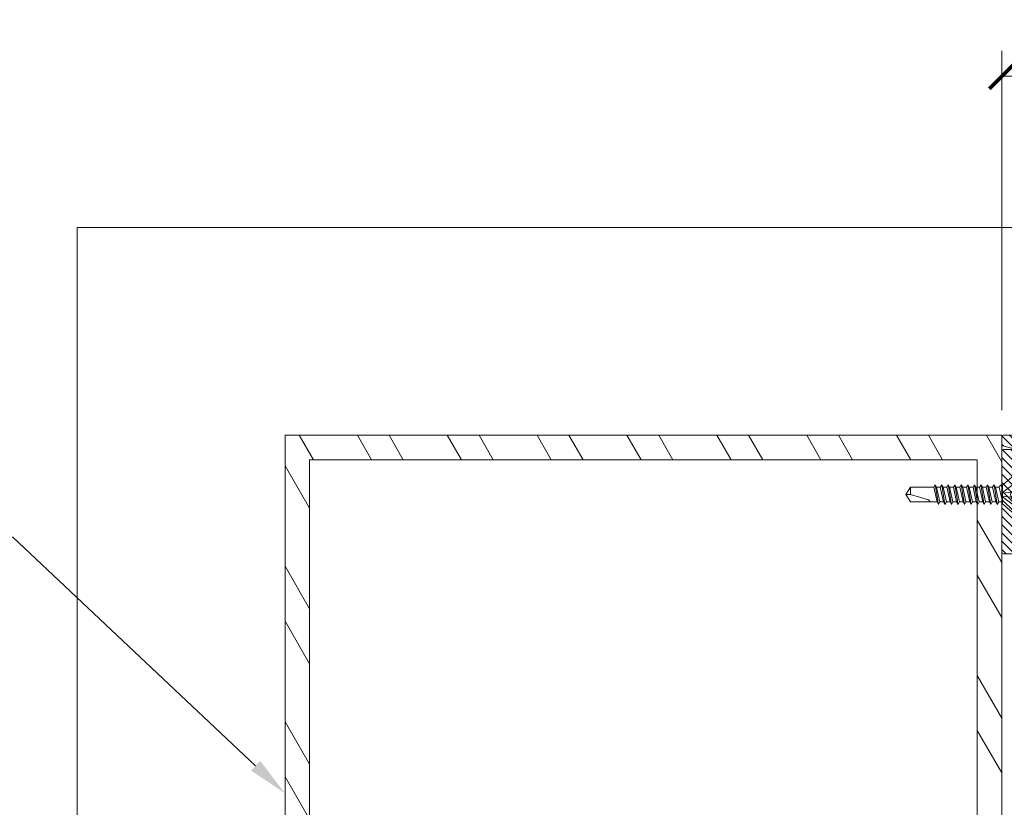
# Model space of a CAD drawing. Extents: x -22 to 490, y -53 to -42.
# Drawn here: x 137 to 139, y -49 to -48 of the extents above; entities that cross this region are included whole.
import ezdxf
from ezdxf import colors
from ezdxf.entities.mleader import LeaderData, LeaderLine
from ezdxf.math import Vec2, Vec3

# ---------------------------------------------------------------- set-up
doc = ezdxf.new("R2010")
doc.units = 0
doc.header["$LTSCALE"] = 0.375
doc.header["$MEASUREMENT"] = 0
doc.layers.get('0').update_dxf_attribs({"linetype": 'CONTINUOUS', "lineweight": 0})
doc.layers.get('DEFPOINTS').update_dxf_attribs({"linetype": 'CONTINUOUS', "lineweight": 5})
for name, color, linetype, lineweight in [('Catalague Texte Anglais', 7, 'CONTINUOUS', 0), ('FRAME_H', 255, 'CONTINUOUS', 0), ('FRAME_L', 103, 'CONTINUOUS', 30), ('FRAMES_C', 82, 'CONTINUOUS', 40)]:
    doc.layers.add(name, color=color, linetype=linetype, lineweight=lineweight)
doc.layers.add('DIMENSION', color=143, linetype='CONTINUOUS')
doc.styles.get("Standard").update_dxf_attribs({"font": 'arial.ttf', "height": 0.08})
doc.styles.add('T_ISO_0.5', font='arial.ttf', dxfattribs={"height": 0.06})
doc.dimstyles.new('catalogue ISO-0.25', dxfattribs={"dimscale": 0.5, "dimtxt": 0.06, "dimasz": 0.08, "dimexe": 0.08, "dimexo": 0.08, "dimgap": 0.05, "dimtad": 1, "dimdec": 1, "dimlfac": 101.6, "dimzin": 9, "dimdsep": 46, "dimtxsty": 'T_ISO_0.5', "dimblk": 'ARCHTICK', "dimcen": 0.5, "dimdle": 0.08, "dimclrd": 30, "dimclre": 165, "dimclrt": 7, "dimadec": 0, "dimazin": 0, "dimtfac": 1, "dimtdec": 1, "dimtmove": 0, "dimatfit": 3, "dimfxl": 0.15, "dimfrac": 2, "dimlwd": 9, "dimlwe": 9, "dimarcsym": 0})

# ---------------------------------------------------------------- blocks, each defined once
blk = doc.blocks.new('GS_AL_1')
at = {"layer": 'FRAME_H', "transparency": 33554559}
h = blk.add_hatch(dxfattribs=at)
h.set_pattern_fill('ANSI31', color=142, scale=0.3, angle=180, style=0)
h.set_pattern_definition([(225, (-585.3114378585556, 41.54337256438573), (0.02651650429449552, -0.02651650429449554), [])])
h.paths.add_polyline_path([(-0.3684999999995853, 0.004142135623624199, 0.4142135623731255), (-0.3784999999995762, -0.005857864376366706), (-0.3784999999994625, -1.110857864376428, 0.4142135623723359), (-0.3684999999994716, -1.120857864376489), (-0.3221222682196867, -1.120857864376603, 0.3350244376813829), (-0.3125054083732266, -1.113599398015623), (-0.2969028259475408, -1.058868043895544, 0.5699484465686568), (-0.3048823385670403, -1.047650097995167, -0.4069376555171688), (-0.3159999999996899, -1.037472906220842), (-0.3159999999995762, -0.09835786437633942, -0.4142135623730596), (-0.2759999999996126, -0.0583578643763758), (-0.06932050807574797, -0.0583578643763758, -0.2679491924330383), (-0.06066025403777076, -0.06335786437645652, 0.5773502691941023), (-0.04333974596136159, -0.06335786437646362, -0.2679491924328053), (-0.03467949192338438, -0.0583578643763758), (0.1670000000004848, -0.0583578643763758, -0.4142135623730955), (0.1770000000004757, -0.0683578643763667), (0.1770000000004757, -0.1883671512034581, 0.4142135623746951), (0.1870000000005803, -0.1983671512034562), (0.2078076190459797, -0.1983671512033425, 0.2878910586103759), (0.2168140361816313, -0.1927127754828959), (0.2385064171357953, -0.1477547627867182, 0.1128636913033778), (0.2395000000002483, -0.1434091385071028), (0.239500000000362, -0.06835786437645908, -0.4142135623732629), (0.2495000000003529, -0.05835786437648949), (0.3040000000003147, -0.05835786437660317, -0.4142135623718701), (0.3140000000003056, -0.06835786437660119), (0.3140000000004193, -0.1224074789803424, 0.1128636913019038), (0.3149935828648722, -0.1267531032599436), (0.3366859638185815, -0.1717111159558229, 0.2878910586152184), (0.3456923809543468, -0.1773654916762553), (0.3615000000005466, -0.1773654916761416, 0.4142135623711944), (0.3715000000005375, -0.1673654916761222), (0.3715000000004238, -0.005857864376366706, 0.4142135623728892), (0.3615000000004329, 0.004142135623624199)])
h = blk.add_hatch(dxfattribs=at)
h.set_pattern_fill('ANSI31', color=142, scale=0.3, angle=180, style=0)
h.set_pattern_definition([(225, (-585.3114378585556, 42.04337256438573), (0.02651650429449552, -0.02651650429449554), [])])
h.paths.add_polyline_path([(0.3715000000003101, -0.5817640687159624, 0.1989123673812183), (0.3685710678121268, -0.5746930009040767), (0.3594289321883934, -0.5655508652804855, -0.4142135623749151), (0.3594289321883934, -0.5514087296567212), (0.3685710678123542, -0.5422665940327605, 0.4142135623730952), (0.3685710678123542, -0.5281244584090174), (0.3594289321882798, -0.5189823227849502, -0.4142135623712742), (0.3594289321882798, -0.504840187161264), (0.3685710678123542, -0.4956980515369978, 0.4142135623730951), (0.3685710678123542, -0.4815559159132476), (0.3594289321883934, -0.4724137802895072, -0.414213562374914), (0.3594289321883934, -0.4582716446657216), (0.3685710678123542, -0.449129509041768, 0.4142135623730951), (0.3685710678123542, -0.4349873734180392), (0.3594289321882798, -0.4258452377939719, -0.4142135623749165), (0.3594289321882798, -0.4117031021700726), (0.3685710678123542, -0.40256096654619, 0.4142135623749138), (0.3685710678123542, -0.388418830922447), (0.3594289321883934, -0.3792766952984934, -0.4142135623730951), (0.3594289321883934, -0.365134559674722), (0.3685710678123542, -0.3559924240507897, 0.414213562373095), (0.3685710678123542, -0.3418502884270467), (0.3594289321882798, -0.3327081528029794, -0.4142135623730949), (0.3594289321882798, -0.3185660171792506), (0.3685710678123542, -0.3094238815551833, 0.4142135623730952), (0.3685710678123542, -0.2952817459314403), (0.3594289321883934, -0.2861396103074867, -0.4142135623730952), (0.3594289321883934, -0.2719974746837579), (0.3685710678123542, -0.2628553390597972, 0.4142135623730951), (0.3685710678123542, -0.2487132034360684), (0.3594289321885071, -0.2395710678122285, -0.414213562374914), (0.3594289321885071, -0.2254289321884428), (0.3685710678123542, -0.2162867965647592, 0.1989123673799204), (0.3715000000005375, -0.2092157287528877), (0.3715000000005375, -0.1873562048499124, 0.414213562373091), (0.3615000000005466, -0.1773562048499571), (0.3190000000004147, -0.1773562048499571, -0.4142135623730943), (0.3090000000004238, -0.1673562048499733), (0.3090000000004238, -0.08875000000099931, 0.2096411965784037), (0.3057738517342159, -0.0813937147503836), (0.2845238517337521, -0.0610015791258931, 0.4021983883365961), (0.2706789321880478, -0.06128679656464442), (0.2494289321883798, -0.08167893218774225, 0.1989123673814235), (0.2465000000001965, -0.08874999999967059), (0.2465000000003101, -0.250857864376492, 0.4142135623728925), (0.256500000000301, -0.2608578643764758), (0.281500000000392, -0.2608578643764758, -0.4142135623730955), (0.2915000000003829, -0.2708578643764596), (0.2915000000003829, -0.6160373563005024, -0.2679491924175051), (0.2865000000005011, -0.6246976103386785, 0.5773502691567928), (0.2865000000005011, -0.6420181184145193, -0.2679491924185206), (0.2915000000003829, -0.6506783724526244), (0.2915000000001555, -1.000857864376556, -0.4142135623733791), (0.2515000000000782, -1.040857864376562), (0.04079819650371519, -1.040857864376221, 0.1989123673792138), (0.03372712869190764, -1.043786796564305), (0.01665606087942706, -1.060857864376658), (-0.0004150069321440242, -1.043786796564895, 0.1989123673813904), (-0.007486074744065263, -1.040857864376676), (-0.2081939391208607, -1.040857864376676, -0.4142135623726925), (-0.2181939391208516, -1.030857864376685), (-0.2181939391209653, -0.9480518034984513, 0.4142135623726937), (-0.2281939391210699, -0.9380518034984107), (-0.2558713903852095, -0.9380518034984107, 0.2679491924310619), (-0.264531644423073, -0.9430518034984274), (-0.3123397459617081, -1.025857864376675, 0.5773502691897046), (-0.3036794919238446, -1.040857864376676), (-0.2981939391211199, -1.040857864376676, -0.4142135623725414), (-0.288193939121129, -1.050857864376653), (-0.2881939391210153, -1.110857864376612, 0.4142135623726452), (-0.2781939391210244, -1.120857864376603), (0.3615000000004329, -1.120857864376376, 0.414213562373054), (0.3715000000004238, -1.110857864376385)])
h = blk.add_hatch(dxfattribs=at)
h.set_pattern_fill('ANSI31', color=142, scale=0.22, angle=180, style=0)
h.set_pattern_definition([(225, (-661.8902775188301, 45.28156494034317), (0.01944543648263005, -0.01944543648263006), [])])
h.paths.add_polyline_path([(0.3715000000005375, -0.562356204849948), (0.4340000000005375, -0.562356204849948), (0.4340000000005375, -0.187356204849948), (0.3715000000005375, -0.187356204849948)])
at = {"layer": 'DEFPOINTS', "color": 8, "lineweight": 0, "ltscale": 0.25}
for p, q in [((0.01383205402350995, -1.023525810353675), (-0.02083205402266231, -1.058189918399734)), ((0.01383205402350995, -1.058189918399734), (-0.02083205402254862, -1.023525810353675))]:
    blk.add_line(p, q, dxfattribs=at)
at = {"layer": 'DEFPOINTS', "color": 8, "lineweight": 9, "ltscale": 0.25}
blk.add_circle((-0.003499999999576175, -1.040857864376704), 0.02451122586314369, dxfattribs=at)
at = {"layer": 'FRAME_H', "color": 147, "true_color": 0x576d7a}
blk.add_lwpolyline([(0.3715000000005375, -0.187356204849948), (0.4340000000005375, -0.187356204849948), (0.4340000000005375, -0.562356204849948), (0.3715000000005375, -0.562356204849948), (0.3715000000005375, -0.187356204849948)], dxfattribs=at)
at = {"layer": 'FRAME_L', "linetype": 'Continuous', "lineweight": 0}
for p, q in [((-0.127999999999588, -1.040857864376704), (0.1210000000004356, -1.040857864376704)), ((-0.127999999999588, -1.040857864376704), (-0.06280349466328516, -1.115857864376707)), ((0.1210000000004356, -1.040857864376704), (0.0558034946642465, -1.115857864376721)), ((-0.05022588646852455, -1.119973136540665), (-0.06557952168577685, -1.128837479736418)), ((-0.05022562293959254, -1.119973056974658), (-0.05022562293959254, -1.115857864376707)), ((0.04322397963096591, -1.117008117226916), (0.04521631983755015, -1.115857864376721)), ((0.04322431284697359, -1.140665648622416), (0.04322397963096591, -1.117008117226916)), ((-0.06557952168577685, -1.128837479736418), (-0.05022588646852455, -1.137701902431417)), ((-0.05022588646852455, -1.161358160704168), (-0.06557952168577685, -1.170222503899907)), ((-0.06557952168577685, -1.170222503899907), (-0.05022588646852455, -1.17908692659492)), ((-0.05022562293959254, -1.161358081138161), (-0.05022562293959254, -1.137701902431417)), ((-0.05022562293959254, -1.202743105301664), (-0.05022562293959254, -1.17908692659492)), ((0.04322397963096591, -1.158393141390405), (0.05857794799749172, -1.149528718628673)), ((0.04322431284697359, -1.18205067278592), (0.04322397963096591, -1.158393141390405)), ((0.05857794799749172, -1.149528718628673), (0.04322464606298126, -1.140666842179172)), ((0.05857794799749172, -1.190913742792162), (0.04322464606298126, -1.182051945975417)), ((-0.05022588646852455, -1.202743105301664), (-0.06557952168577685, -1.211607528063411)), ((-0.06557952168577685, -1.211607528063411), (-0.05022588646852455, -1.220471950825171)), ((-0.05022588646852455, -1.244128129531916), (-0.06557952168577685, -1.252992552226914)), ((-0.05022562293959254, -1.244128845692671), (-0.05022562293959254, -1.220471950825171)), ((0.04322397963096591, -1.199778085987916), (0.05857794799749172, -1.190913742792162)), ((0.04322431284697359, -1.223435617450164), (0.04322397963096591, -1.199778085987916)), ((0.04322397963096591, -1.241162473623419), (0.05857794799749172, -1.232298687456407)), ((0.04322431284697359, -1.264820005018919), (0.04322397963096591, -1.241162473623419)), ((0.05857794799749172, -1.232298687456407), (0.04322464606298126, -1.223436333544157)), ((-0.05022749287411443, -1.285513153695419), (-0.06558112802451888, -1.294377576457165)), ((-0.06558112802451888, -1.294377576457165), (-0.05022749287411443, -1.303241919586171)), ((-0.06557952168577685, -1.252992552226914), (-0.05022588646852455, -1.261856258827919)), ((-0.05022715465179317, -1.303241919586171), (-0.05022715465179317, -1.326896825170166)), ((-0.05022562293959254, -1.285513153695419), (-0.05022562293959254, -1.261856258827919)), ((0.04322237322548972, -1.28254813438167), (0.0585763416587497, -1.27368371161991)), ((0.04322237322548972, -1.28254813438167), (0.04322271144769729, -1.306205665777156)), ((0.0585763416587497, -1.27368371161991), (0.04322304466370497, -1.264821994369157)), ((0.0585763416587497, -1.315068735783413), (0.04322304466370497, -1.30620701853266)), ((-0.05022782609000842, -1.368283838683908), (-0.06558146124052655, -1.377148181812913)), ((-0.05022749287411443, -1.326898177925671), (-0.06558112802451888, -1.335762521054676)), ((-0.06558112802451888, -1.335762521054676), (-0.05022749287411443, -1.344626943816408)), ((-0.05022715465179317, -1.344626943816408), (-0.05022715465179317, -1.368282485928418)), ((0.04322210969644402, -1.365318819303411), (0.05857600844274202, -1.356454396608413)), ((0.04322210969644402, -1.365318819303411), (0.0432224479186516, -1.38897635076566)), ((0.04322237322548972, -1.323933078979167), (0.0585763416587497, -1.315068735783413)), ((0.04322237322548972, -1.323933078979167), (0.04322271144769729, -1.347590610441415)), ((0.05857600844274202, -1.356454396608413), (0.04322271144769729, -1.347592679290912)), ((-0.05022808961905412, -1.409669579008153), (-0.06558172476957225, -1.418533922137158)), ((-0.06558172476957225, -1.418533922137158), (-0.05022808961905412, -1.427398344898918)), ((-0.06558146124052655, -1.377148181812913), (-0.05022782609000842, -1.386012604574674)), ((-0.05022768170988456, -1.427398424464897), (-0.05022768170988456, -1.451053966576907)), ((-0.05022741818083887, -1.386012684140653), (-0.05022741818083887, -1.409668226252663)), ((0.04322184616739833, -1.406704559627656), (0.05857574491369633, -1.397840136932658)), ((0.04322184616739833, -1.406704559627656), (0.0432221843896059, -1.430362091089904)), ((0.05857548138465063, -1.439225877256902), (0.0432221843896059, -1.430364159939401)), ((0.05857574491369633, -1.397840136932658), (0.0432224479186516, -1.388978419615157)), ((-0.05022861667714551, -1.492441059656642), (-0.06558225182766364, -1.501305402785647)), ((-0.05022835314809981, -1.451055319332397), (-0.06558198829861794, -1.459919662461402)), ((-0.06558198829861794, -1.459919662461402), (-0.05022835314809981, -1.468784085223163)), ((-0.05022794523893026, -1.468784164789142), (-0.05022794523893026, -1.492439706901152)), ((0.04322131910930693, -1.489476040276145), (0.05857521785560493, -1.480611617581147)), ((0.04322131910930693, -1.489476040276145), (0.04322158263835263, -1.513133571738393)), ((0.04322158263835263, -1.4480902999519), (0.05857548138465063, -1.439225877256902)), ((0.04322158263835263, -1.4480902999519), (0.0432219208605602, -1.471747831414149)), ((0.05857521785560493, -1.480611617581147), (0.0432219208605602, -1.471749900263646)), ((-0.06558225182766364, -1.501305402785647), (-0.05022861667714551, -1.510169825547408)), ((-0.05022828346125152, -1.533825367659404), (-0.06558191861165596, -1.54268979042115)), ((-0.06558191861165596, -1.54268979042115), (-0.05022828346125152, -1.551554213182897)), ((-0.05022828346125152, -1.510169825547408), (-0.05022828346125152, -1.533825367659404)), ((0.04322158263835263, -1.530860348345641), (0.05857555107161261, -1.521995925583894)), ((0.05857555107161261, -1.521995925583894), (0.04322225407656788, -1.513134208333156))]:
    blk.add_line(p, q, dxfattribs=at)
at = {"layer": 'FRAME_L', "color": 8, "linetype": 'Continuous', "lineweight": 0}
for p, q in [((-0.06280349466328516, -1.115857864376707), (0.0558034946642465, -1.115857864376721)), ((-0.03163779813360179, -1.115857864376707), (-0.05022648828651199, -1.119973773135413)), ((-0.05022588646852455, -1.137701902431417), (0.04322397963096591, -1.117008117226916)), ((-0.06557952168577685, -1.17022258339918), (0.05857794799749172, -1.149528718628673)), ((0.04322464606298126, -1.140666842179172), (-0.05022648828651199, -1.161358797298902)), ((0.04322464606298126, -1.182051945975417), (-0.05022648828651199, -1.202743821462406)), ((-0.05022588646852455, -1.17908692659492), (0.04322397963096591, -1.158393141390405)), ((-0.06557952168577685, -1.211607607562669), (0.05857794799749172, -1.190913742792162)), ((-0.06557952168577685, -1.252992552226914), (0.05857794799749172, -1.232298687456407)), ((0.04322464606298126, -1.223436333544157), (-0.05022648828651199, -1.244128129531916)), ((-0.05022588646852455, -1.220471950825171), (0.04322397963096591, -1.199778085987916)), ((-0.05022588646852455, -1.261856258827919), (0.04322397963096591, -1.241162473623419)), ((-0.06558112802451888, -1.294377576457165), (0.0585763416587497, -1.27368371161991)), ((0.04322304466370497, -1.264821994369157), (-0.05022749287411443, -1.285513153695419)), ((-0.05022749287411443, -1.303241919586171), (0.04322237322548972, -1.28254813438167)), ((0.04322304466370497, -1.30620701853266), (-0.05022749287411443, -1.326898177925671)), ((-0.06558146124052655, -1.377148181812913), (0.05857600844274202, -1.356454396608413)), ((-0.06558112802451888, -1.335762521054676), (0.0585763416587497, -1.315068735783413)), ((0.04322271144769729, -1.347592679290912), (-0.05022782609000842, -1.368283838683908)), ((-0.05022782609000842, -1.386012604574674), (0.04322210969644402, -1.365318819303411)), ((-0.05022749287411443, -1.344626943816408), (0.04322237322548972, -1.323933078979167)), ((-0.06558172476957225, -1.418533922137158), (0.05857574491369633, -1.397840136932658)), ((0.0432221843896059, -1.430364159939401), (-0.05022835314809981, -1.451055319332397)), ((0.0432224479186516, -1.388978419615157), (-0.05022808961905412, -1.409669579008153)), ((-0.05022808961905412, -1.427398344898918), (0.04322184616739833, -1.406704559627656)), ((-0.06558225182766364, -1.501305402785647), (0.05857521785560493, -1.480611617581147)), ((-0.06558198829861794, -1.459919662461402), (0.05857548138465063, -1.439225877256902)), ((0.0432219208605602, -1.471749900263646), (-0.05022861667714551, -1.492441059656642)), ((-0.05022861667714551, -1.510169825547408), (0.04322131910930693, -1.489476040276145)), ((-0.05022835314809981, -1.468784085223163), (0.04322158263835263, -1.4480902999519)), ((-0.06558191861165596, -1.54268979042115), (0.05857555107161261, -1.521995925583894)), ((0.04322225407656788, -1.513134208333156), (-0.05022828346125152, -1.533825367659404)), ((-0.05022828346125152, -1.551554213182897), (0.04322158263835263, -1.530860348345641))]:
    blk.add_line(p, q, dxfattribs=at)
for points in [[(-0.01585451267249027, -1.115857864376707), (-0.07268615155385305, -1.040857864376704)], [(-0.02068198086124085, -1.040857864376704), (-0.01242988743422302, -1.115857864376707)], [(0.01590099489203567, -1.040857864376704), (0.00764890146513153, -1.115857864376707)], [(0.01107352670317141, -1.115857864376707), (0.06790516558464788, -1.040857864376704)]]:
    blk.add_lwpolyline(points, dxfattribs=at)
at = {"layer": 'FRAME_L', "linetype": 'Continuous', "lineweight": 0}
blk.add_lwpolyline([(-0.05022828346125152, -1.551554213182897), (-0.0502281216662368, -1.699328018343223), (-0.003500790586713265, -1.727515085349438), (0.0432140275167967, -1.699328833188417), (0.04321386869708022, -1.530861816858916)], dxfattribs=at)
at = {"layer": 'FRAME_L', "color": 8, "linetype": 'Continuous', "lineweight": 0}
blk.add_lwpolyline([(0.04321391232645055, -1.577141448630712), (0.04102488948922201, -1.577141450694384, 0.333703994800007), (0.02944086829836579, -1.585841539975007), (-0.003500790586713265, -1.699329624069946), (-0.003500790586713265, -1.727515085349438), (-0.0502281216662368, -1.69933043891514), (-0.003500790586713265, -1.699329624069946)], format="xyb", dxfattribs=at)
at = {"layer": 'FRAMES_C', "color": 7, "lineweight": 0}
for points in [[(0.3715000000005375, -0.1673654916761507), (0.3715000000004238, -0.005857864376366706, 0.4142135623724747), (0.3615000000004329, 0.004142135623624199), (-0.3684999999995853, 0.004142135623624199, 0.4142135623733035), (-0.3784999999995762, -0.005857864376366706), (-0.3784999999994625, -1.110857864376385, 0.4142135623719977), (-0.3684999999994716, -1.120857864376489), (-0.3221222682196867, -1.120857864376603, 0.3350244376814535), (-0.3125054083732266, -1.113599398015594), (-0.2969028259475408, -1.058868043895473, 0.3930232605199369), (-0.301848656749371, -1.049161470153763), (-0.3083519505925096, -1.047192388121061, -0.3148784127807884), (-0.3159999999996899, -1.037472906220842), (-0.3159999999995762, -0.09835786437633942, -0.4142135623729991), (-0.2759999999996126, -0.0583578643763758), (-0.06932050807563428, -0.0583578643763758, -0.267949192432087), (-0.06066025403777076, -0.06335786437648494, 0.5773502691922943), (-0.04333974596136159, -0.06335786437648494, -0.2679491924311569), (-0.03467949192349806, -0.0583578643763758), (0.1670000000004848, -0.0583578643763758, -0.4142135623730958), (0.1770000000004757, -0.0683578643763667), (0.1770000000004757, -0.1883671512034653, 0.4142135623728522), (0.1870000000004666, -0.1983671512034562), (0.2078076190459797, -0.1983671512033425, 0.2878910586084875), (0.2168140361816313, -0.1927127754829598), (0.2385064171357953, -0.1477547627868034, 0.1128636913034178), (0.2395000000002483, -0.1434091385071952), (0.239500000000362, -0.06835786437648039, -0.4142135623733591), (0.2495000000003529, -0.05835786437648949), (0.3040000000003147, -0.05835786437660317, -0.4142135623716234), (0.3140000000003056, -0.06835786437659408), (0.3140000000004193, -0.122407478980449, 0.112863691302348), (0.3149935828648722, -0.1267531032600573), (0.3366859638185815, -0.1717111159558726, 0.2878910586120935), (0.3456923809542332, -0.1773654916762553), (0.3615000000005466, -0.1773654916761416, 0.4142135623716383), (0.3715000000005375, -0.1673654916761507, -0.1880886903395166)], [(0.3715000000004238, -0.209215728752838), (0.3715000000005375, -0.187356204849948, 0.4142135623752071), (0.3615000000005466, -0.1773562048499571), (0.3190000000004147, -0.1773562048499571, -0.4142135623735114), (0.3090000000004238, -0.1673562048499662), (0.3090000000004238, -0.08875000000102773, 0.1989123673785844), (0.3060710678123542, -0.08167893218922018), (0.2848210678117766, -0.06128679656464442, 0.4142135623733852), (0.2706789321880478, -0.06128679656464442), (0.2494289321883798, -0.08167893218774225, 0.1989123673812596), (0.2465000000001965, -0.08874999999966349), (0.2465000000003101, -0.2508578643764849, 0.4142135623731518), (0.256500000000301, -0.2608578643764758), (0.281500000000392, -0.2608578643764758, -0.4142135623736369), (0.2915000000003829, -0.2708578643764668), (0.2915000000003829, -0.6160373563004669, -0.2679491924179766), (0.2865000000005011, -0.6246976103386714, 0.5773502691570527), (0.2865000000005011, -0.6420181184145122, -0.2679491924182961), (0.2915000000003829, -0.6506783724526031), (0.2915000000001555, -1.000857864376485, -0.4142135623728782), (0.2515000000001919, -1.040857864376562), (0.0407981965036015, -1.040857864376221, 0.1989123673807763), (0.03372712869179395, -1.043786796564405), (0.01665606087942706, -1.060857864376658), (-0.0004150069321440242, -1.043786796564859, 0.1989123673789721), (-0.007486074744065263, -1.040857864376676), (-0.2081939391208607, -1.040857864376676, -0.4142135623723054), (-0.2181939391208516, -1.030857864376685), (-0.2181939391209653, -0.9480518034984016, 0.4142135623728285), (-0.2281939391210699, -0.9380518034984107), (-0.2558713903852095, -0.9380518034984107, 0.2679491924303102), (-0.264531644423073, -0.9430518034984061), (-0.3123397459617081, -1.02585786437669, 0.5773502691897958), (-0.3036794919238446, -1.040857864376676), (-0.2981939391211199, -1.040857864376676, -0.4142135623728877), (-0.288193939121129, -1.050857864376667), (-0.2881939391210153, -1.110857864376612, 0.4142135623717769), (-0.2781939391210244, -1.120857864376603), (0.3615000000004329, -1.120857864376376, 0.4142135623733277), (0.3715000000004238, -1.110857864376385), (0.3715000000003101, -0.5817640687160974, 0.1989123673812227), (0.3685710678122405, -0.5746930009041762), (0.3594289321883934, -0.5655508652804428, -0.4142135623734562), (0.3594289321883934, -0.5514087296567141), (0.3685710678123542, -0.5422665940327533, 0.4142135623726398), (0.3685710678123542, -0.5281244584090246), (0.3594289321882798, -0.5189823227849502, -0.4142135623730952), (0.3594289321882798, -0.5048401871612214), (0.3685710678123542, -0.4956980515370333, 0.4142135623722121), (0.3685710678123542, -0.4815559159133045), (0.3594289321883934, -0.4724137802894575, -0.41421356237264), (0.3594289321883934, -0.4582716446657287), (0.3685710678123542, -0.449129509041768, 0.414213562373095), (0.3685710678123542, -0.4349873734180392), (0.3594289321882798, -0.4258452377939648, -0.41421356237264), (0.3594289321882798, -0.4117031021701223), (0.3685710678123542, -0.4025609665461616, 0.4142135623744608), (0.3685710678123542, -0.3884188309224328), (0.3594289321883934, -0.3792766952984721, 1.387425886722224), (0.3594289321883934, -0.3792766952984721, -0.4142135623713292), (0.3594289321883934, -0.3651345596747433), (0.3685710678123542, -0.3559924240507826, 0.4142135623722512), (0.3685710678123542, -0.3418502884270538), (0.3594289321882798, -0.3327081528029794, -0.4142135623733225), (0.3594289321882798, -0.3185660171792506), (0.3685710678123542, -0.3094238815551762, 0.4142135623726398), (0.3685710678123542, -0.2952817459314474), (0.3594289321883934, -0.2861396103074867, -0.4142135623730952), (0.3594289321883934, -0.2719974746837579), (0.3685710678123542, -0.2628553390597972, 0.414213562373095), (0.3685710678123542, -0.2487132034360684), (0.3594289321885071, -0.2395710678122214, -0.4142135623727065), (0.3594289321885071, -0.2254289321884926), (0.3685710678123542, -0.2162867965647592, 0.1989123673781331), (0.3715000000005375, -0.2092157287529517, -281489531440.5684)]]:
    blk.add_lwpolyline(points, format="xyb", dxfattribs=at)
blk = doc.blocks.new('_ArchTick')
at = {"color": 0, "const_width": 0.15}
blk.add_lwpolyline([(-0.5, -0.5), (0.5, 0.5)], dxfattribs=at)
blk = doc.blocks.new('*D686')
at = {"color": 165, "lineweight": 9, "ltscale": 0.25, "transparency": 16777216}
for p, q in [((138.6826195260962, -48.67002127659266), (138.6826195260962, -48.10162857972511)), ((138.7762995892952, -48.66977642660061), (138.7762995892952, -48.10162857972511))]:
    blk.add_line(p, q, dxfattribs=at)
at = {"color": 30, "lineweight": 9, "ltscale": 0.25, "transparency": 16777216}
for p, q in [((138.6826195260962, -48.14162857972511), (138.8162995892952, -48.14162857972511)), ((138.7762995892952, -48.14162857972511), (139.1135847188996, -48.14162857972511))]:
    blk.add_line(p, q, dxfattribs=at)
at = {"layer": 'DEFPOINTS', "color": 0, "lineweight": 0, "ltscale": 0.25, "transparency": 16777216}
for p in [(138.6826195260962, -48.14162857972511), (138.6826195260962, -48.71002127659266), (138.7762995892952, -48.70977642660061)]:
    blk.add_point(p, dxfattribs=at)
at = {"color": 30, "lineweight": 9, "ltscale": 0.25, "transparency": 16777216, "xscale": 0.04, "yscale": 0.04, "zscale": 0.04, "rotation": 180}
blk.add_blockref('_ArchTick', (138.6826195260962, -48.14162857972511), dxfattribs=at)
at = {"color": 30, "lineweight": 9, "ltscale": 0.25, "transparency": 16777216, "xscale": 0.04, "yscale": 0.04, "zscale": 0.04}
blk.add_blockref('_ArchTick', (138.7762995892952, -48.14162857972511), dxfattribs=at)
at = {"color": 7, "ltscale": 0.25, "transparency": 16777216, "insert": (138.9649421540974, -48.14162857972511), "char_height": 0.06, "attachment_point": 5, "style": 'T_ISO_0.5'}
blk.add_mtext("9.5mm\\P\\f\\X [;\\fArial;3/8''\\f]", dxfattribs=at)

msp = doc.modelspace()

# ---------------------------------------------------------------- hatches: boundary and pattern name
at = {"lineweight": 0, "ltscale": 0.15}
h = msp.add_hatch(dxfattribs=at)
h.set_pattern_fill('STEEL', color=256, scale=0.9847, angle=255)
h.set_pattern_definition([(300.0000000000001, (138.2340151804912, -48.96002127659098), (0.1065969018883171, 0.06154375000000001), []), (300.0000000000001, (138.2934618780628, -48.97594997119801), (0.1065969018883171, 0.06154375000000001), [])])
h.paths.add_polyline_path([(138.6826195260972, -49.7412712765973), (138.6826195260962, -49.79241609819009), (138.6438505219757, -49.80479191566235), (138.6438505219768, -49.70250227247584), (138.643850521977, -48.74879028071324), (137.5878491876491, -48.74879028071322), (137.5878491876492, -49.8047919156628), (138.54156087879, -49.8047919156627), (138.6438505219747, -49.80479191566278), (138.6826195260962, -49.84356091978285), (138.5803298829105, -49.84356091978285), (137.5490801835287, -49.84356091978283), (137.5490801835287, -48.71002127658988), (138.6826195260999, -48.7100212765942)])

# ---------------------------------------------------------------- linework, layer by layer
at = {"ltscale": 0.15}
for p, q in [((137.5490801835287, -49.84356091978283), (137.5490801835287, -48.71002127658982)), ((137.5490801835287, -48.71002127658981), (138.6826195260962, -48.71002127659266)), ((138.6826195260962, -48.71002127659266), (138.6826195260962, -49.74127127659733)), ((137.5878491876492, -49.80479191566221), (137.5878491876491, -48.74879028071308)), ((137.5878491876491, -48.74879028071307), (138.6438505219757, -48.74879028071316)), ((138.6438505219757, -48.74879028071316), (138.6438505219757, -49.70250227247683))]:
    msp.add_line(p, q, dxfattribs=at)
at = {"layer": 'FRAME_L', "color": 7, "lineweight": 0, "ltscale": 0.1}
msp.add_lwpolyline([(140.2705613702873, -48.3811296518852), (137.220188258191, -48.38112965187979), (137.220188258191, -50.23841124865543)], dxfattribs=at)

# ---------------------------------------------------------------- block references
at = {"layer": 'DIMENSION', "lineweight": 0, "xscale": 0.25, "yscale": 0.25, "zscale": 0.25, "rotation": 270.0000000000001}
msp.add_blockref('GS_AL_1', (138.9628339921903, -48.8046462765987), dxfattribs=at)

# ---------------------------------------------------------------- dimensions: what is measured, and where the dimension line sits
at = {"ltscale": 0.25}
dim = msp.add_linear_dim(base=(138.6826195260962, -48.14162857972511), p1=(138.7762995892952, -48.70977642660061), p2=(138.6826195260962, -48.71002127659266), angle=180, dimstyle='catalogue ISO-0.25', override={"dimpost": 'mm\\X\\f\\X'}, dxfattribs=at)
dim.commit()
dim.dimension.update_dxf_attribs({"geometry": '*D686', "text_midpoint": (138.9649421540974, -48.14162857972511), "dimtype": 160})

# ---------------------------------------------------------------- leaders
at = {"layer": 'Catalague Texte Anglais', "ltscale": 0.15}
ml = msp.add_multileader_mtext('Standard', dxfattribs=at)
ml.set_content('HOLLOW METAL \\PFRAME BY OTHERS', color=256)
ml.set_leader_properties(color=30, linetype='ByLayer', lineweight=-1)
ml.build(insert=Vec2(0, 0))
ml.multileader.update_dxf_attribs({"text_right_attachment_type": 3, "dogleg_length": 0.1, "arrow_head_size": 0.064, "scale": 0.8})
ctx = ml.context
ctx.base_point, ctx.scale, ctx.char_height, ctx.arrow_head_size, ctx.landing_gap_size, ctx.plane_origin = Vec3(135.6883678738091, -48.76243650359772), 0.8, 0.064, 0.064, 0.016, Vec3(137.9387359787778, -49.91774301138034)
ctx.right_attachment, ctx.text_align_type = 3, 2
notes = []
notes.append((ctx, [(0, (1, 1, 0), (137.118562217662, -48.87137329304747), (-1, 0), 0.08000000000000002, [(0, [(137.5490801835287, -49.27679109818632)], 0, [])])]))
ctx.mtext.insert, ctx.mtext.width, ctx.mtext.alignment, ctx.mtext.flow_direction = Vec3(137.0225622176619, -48.72989080100563), 1.318194343852838, 3, 5
for ctx, leaders in notes:
    for number, flags, end, landing, length, lines in leaders:
        leader = LeaderData()
        leader.index, (leader.has_last_leader_line, leader.has_dogleg_vector, leader.attachment_direction) = number, flags
        leader.last_leader_point, leader.dogleg_vector, leader.dogleg_length = Vec3(end), Vec3(landing), length
        for number, points, colour, breaks in lines:
            line = LeaderLine()
            line.index, line.vertices, line.color, line.breaks = number, Vec3.list(points), colors.encode_raw_color(colour), breaks
            leader.lines.append(line)
        ctx.leaders.append(leader)

doc.saveas('drawing.dxf')
